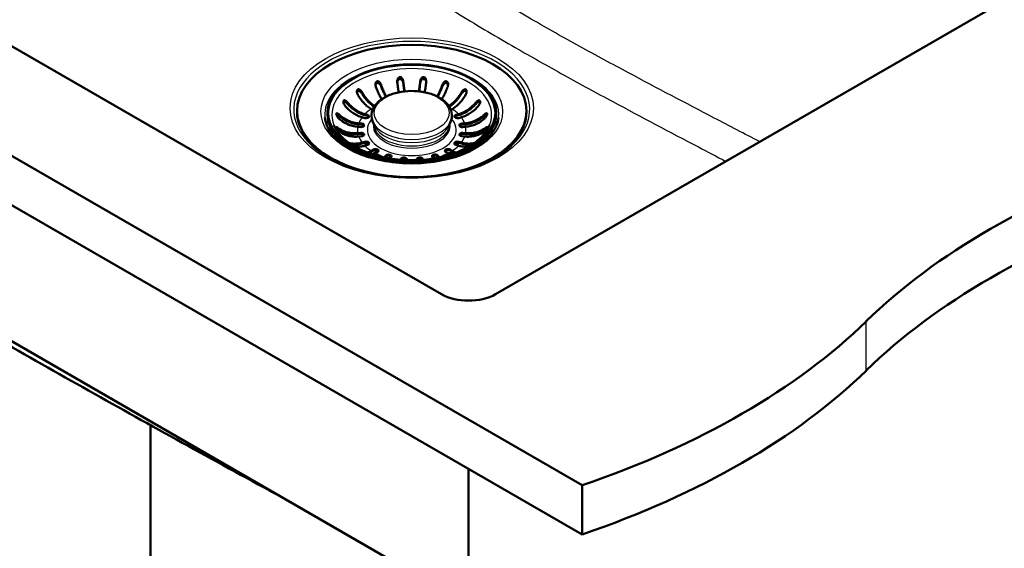
# Model space of a CAD drawing. Units: millimetres. Extents: x 0 to 2100, y 0 to 2970.
# Drawn here: x 1143 to 1633, y 1322 to 1585 of the extents above; entities that cross this region are included whole.
import ezdxf

# ---------------------------------------------------------------- set-up
doc = ezdxf.new("R2010")
doc.units = ezdxf.units.MM
doc.header["$LTSCALE"] = 10
doc.layers.add('Visible Edges(ISO)', color=7, linetype='Continuous', lineweight=50)
doc.layers.add('Visible Tangent Edges(ISO)', color=7, linetype='Continuous', lineweight=25)

msp = doc.modelspace()

# ---------------------------------------------------------------- linework, layer by layer
at = {"layer": 'Visible Edges(ISO)'}
for p, q in [((1422.95, 1353.2), (715.84, 1761.45)), ((715.84, 1736.95), (1422.95, 1328.7)), ((880.6, 1721.03), (1352.94, 1448.32)), ((814.13, 1612.44), (1352.94, 1301.35)), ((1379.81, 1448.32), (1640.03, 1598.56)), ((1280.99, 1539.61), (1280.99, 1539.29)), ((1318.62, 1540.13), (1317.97, 1540.51)), ((1358.22, 1540.51), (1357.57, 1540.13)), ((1395.19, 1539.61), (1395.19, 1539.29)), ((1296.09, 1538.61), (1296.09, 1538.12)), ((1314.69, 1536.03), (1313.39, 1536.41)), ((1314.75, 1537.95), (1316.05, 1537.57)), ((1316.05, 1537.08), (1314.75, 1537.46)), ((1319.56, 1532.23), (1318.75, 1534.15)), ((1356.63, 1532.23), (1357.44, 1534.15)), ((1360.13, 1537.57), (1361.43, 1537.95)), ((1361.43, 1537.46), (1360.13, 1537.08)), ((1362.79, 1536.41), (1361.49, 1536.03)), ((1380.09, 1538.61), (1380.09, 1538.12)), ((1312.67, 1531.56), (1311.23, 1531.69)), ((1311.7, 1533.4), (1313.14, 1533.27)), ((1313.14, 1532.78), (1311.7, 1532.91)), ((1363.04, 1533.27), (1364.49, 1533.4)), ((1364.49, 1532.91), (1363.04, 1532.78)), ((1364.95, 1531.69), (1363.51, 1531.56)), ((1311.23, 1528.54), (1312.67, 1528.67)), ((1312.67, 1528.18), (1311.23, 1528.05)), ((1313.14, 1526.96), (1311.7, 1526.82)), ((1364.49, 1526.82), (1363.04, 1526.96)), ((1363.51, 1528.67), (1364.95, 1528.54)), ((1364.95, 1528.05), (1363.51, 1528.18)), ((1313.39, 1523.82), (1314.69, 1524.2)), ((1314.69, 1523.71), (1313.39, 1523.33)), ((1316.05, 1522.66), (1314.75, 1522.28)), ((1317.97, 1519.72), (1319, 1520.32)), ((1319, 1519.83), (1317.97, 1519.23)), ((1357.19, 1520.32), (1358.22, 1519.72)), ((1358.22, 1519.23), (1357.19, 1519.83)), ((1361.43, 1522.28), (1360.13, 1522.66)), ((1361.49, 1524.2), (1362.79, 1523.82)), ((1362.79, 1523.33), (1361.49, 1523.71)), ((1321.12, 1519.09), (1320.09, 1518.5)), ((1324.52, 1516.64), (1325.18, 1517.39)), ((1325.18, 1516.9), (1324.73, 1516.38)), ((1326.11, 1516.12), (1327.63, 1516.35)), ((1327.85, 1516.6), (1327.25, 1515.92)), ((1332.51, 1515.29), (1332.62, 1515.71)), ((1335.59, 1515.44), (1335.5, 1515.12)), ((1340.69, 1515.12), (1340.6, 1515.44)), ((1343.56, 1515.71), (1343.68, 1515.29)), ((1348.93, 1515.92), (1348.33, 1516.6)), ((1351.01, 1517.39), (1351.67, 1516.64)), ((1351.46, 1516.38), (1351.01, 1516.9)), ((1356.1, 1518.5), (1355.06, 1519.09)), ((1207.99, 1383.14), (1207.99, 1314.82)), ((1366.38, 1361.36), (1366.38, 753.07)), ((1422.95, 1328.7), (1422.95, 1353.2))]:
    msp.add_line(p, q, dxfattribs=at)
for centre, major_axis in [((1338.09, 1539.61), (57.1, 0)), ((1338.09, 1538.61), (42, 0))]:
    msp.add_ellipse(centre, major_axis=major_axis, ratio=0.57735, dxfattribs=at)
for centre, major_axis, start_param, end_param in [((1338.09, 1539.29), (-57.1, 0), 0, 1.097873), ((1338.09, 1539.29), (57.1, 0), 5.185312, 6.283185), ((1338.09, 1538.12), (42, 0), 3.141593, 6.283185), ((1315.37, 1536.8), (1.5, 0), 4.24115, 7.382743), ((1315.37, 1536.31), (1.5, 0), 0.286757, 1.099557), ((1360.81, 1536.8), (-1.5, 0), 5.183628, 8.325221), ((1360.81, 1536.31), (-1.5, 0), 5.183628, 5.996429), ((1312.91, 1532.42), (1.5, 0), 4.555309, 7.696902), ((1312.91, 1531.93), (1.5, 0), 0.286757, 1.413717), ((1363.28, 1532.42), (-1.5, 0), 4.869469, 8.011061), ((1363.28, 1531.93), (-1.5, 0), 4.869469, 5.996429), ((1312.91, 1527.81), (1.5, 0), 4.869469, 8.011061), ((1312.91, 1527.32), (1.5, 0), 0.286757, 1.727876), ((1315.37, 1523.43), (1.5, 0), 5.183628, 8.325221), ((1360.81, 1523.43), (-1.5, 0), 4.24115, 7.382743), ((1363.28, 1527.81), (-1.5, 0), 4.555309, 7.696902), ((1363.28, 1527.32), (-1.5, 0), 4.555309, 5.996429), ((1315.37, 1522.94), (1.5, 0), 0.286757, 2.042035), ((1338.09, 1521.79), (-23.1, 0), 6.131275, 6.240632), ((1320.06, 1519.7), (1.5, 0), 5.497787, 8.63938), ((1320.06, 1519.21), (1.5, 0), 0.286757, 2.356194), ((1356.12, 1519.7), (-1.5, 0), 3.926991, 7.068583), ((1356.12, 1519.21), (-1.5, 0), 3.926991, 5.996429), ((1360.81, 1522.94), (-1.5, 0), 4.24115, 5.996429), ((1338.09, 1521.79), (23.1, 0), 0.042553, 0.15191), ((1326.52, 1517), (1.5, 0), 5.811946, 8.953539), ((1326.52, 1516.51), (1.5, 0), 0.286757, 2.670354), ((1338.09, 1518.85), (-11, 0), 0.267456, 0.366555), ((1334.1, 1515.57), (-1.5, 0), 2.984513, 6.126106), ((1334.1, 1515.08), (1.5, 0), 0.266783, 2.910656), ((1342.08, 1515.57), (-1.5, 0), 3.298672, 6.440265), ((1342.08, 1515.08), (1.5, 0), 0.230937, 2.87481), ((1349.67, 1517), (-1.5, 0), 3.612832, 6.754424), ((1349.67, 1516.51), (-1.5, 0), 3.612832, 5.996429), ((1338.09, 1520.15), (20.57, 0), 6.121065, 6.163086), ((1908.94, 1317.56), (-400, 0), 5.245107, 5.750467), ((1908.94, 1293.06), (400, 0), 2.103514, 2.608875), ((1366.38, 1456.08), (19, 0), 3.926991, 5.497787), ((1219.8, 1552.14), (-400, 0), 2.103514, 2.608875), ((1219.8, 1527.64), (400, 0), 5.245107, 5.750467)]:
    msp.add_ellipse(centre, major_axis=major_axis, ratio=0.57735, start_param=start_param, end_param=end_param, dxfattribs=at)
for points, knots in [([(1320.19, 1551.75), (1320.07, 1552.1), (1320.01, 1552.47), (1320.03, 1553.11), (1320.08, 1553.38), (1320.22, 1553.76), (1320.29, 1553.91), (1320.47, 1554.13), (1320.55, 1554.21), (1320.74, 1554.33), (1320.85, 1554.36), (1321.08, 1554.4), (1321.2, 1554.38), (1321.51, 1554.29), (1321.69, 1554.19), (1322.11, 1553.84), (1322.35, 1553.56), (1322.67, 1553.01), (1322.78, 1552.77), (1322.86, 1552.53)], [-0.7567842, -0.7567842, -0.7567842, -0.7567842, -0.6418499, -0.6418499, -0.5536274, -0.5536274, -0.4936278, -0.4936278, -0.4493618, -0.4493618, -0.4069555, -0.4069555, -0.3587108, -0.3587108, -0.2876079, -0.2876079, -0.1847733, -0.1847733, -0.1177627, -0.1177627, -0.1177627, -0.1177627]), ([(1330.9, 1554.04), (1330.86, 1554.39), (1330.89, 1554.75), (1331.03, 1555.37), (1331.14, 1555.62), (1331.36, 1555.98), (1331.47, 1556.12), (1331.7, 1556.32), (1331.82, 1556.39), (1332.07, 1556.47), (1332.18, 1556.49), (1332.43, 1556.47), (1332.56, 1556.43), (1332.86, 1556.27), (1333.03, 1556.13), (1333.4, 1555.7), (1333.58, 1555.37), (1333.78, 1554.78), (1333.84, 1554.55), (1333.86, 1554.31)], [-0.7543058, -0.7543058, -0.7543058, -0.7543058, -0.6445362, -0.6445362, -0.5556314, -0.5556314, -0.4952491, -0.4952491, -0.4445258, -0.4445258, -0.4034435, -0.4034435, -0.3551738, -0.3551738, -0.2830864, -0.2830864, -0.1809472, -0.1809472, -0.117785, -0.117785, -0.117785, -0.117785]), ([(1333.86, 1553.63), (1333.84, 1553.87), (1333.78, 1554.11), (1333.6, 1554.56), (1333.49, 1554.78), (1333.22, 1555.14), (1333.08, 1555.29), (1332.78, 1555.51), (1332.63, 1555.59), (1332.35, 1555.66), (1332.23, 1555.67), (1331.98, 1555.63), (1331.87, 1555.59), (1331.6, 1555.44), (1331.47, 1555.32), (1331.19, 1554.97), (1331.06, 1554.71), (1330.95, 1554.29), (1330.92, 1554.15), (1330.9, 1554.02)], [-0.6457452, -0.6457452, -0.6457452, -0.6457452, -0.5617926, -0.5617926, -0.4774078, -0.4774078, -0.4079359, -0.4079359, -0.3499555, -0.3499555, -0.3070395, -0.3070395, -0.2629379, -0.2629379, -0.2007651, -0.2007651, -0.1077866, -0.1077866, -0.0669388, -0.0669388, -0.0669388, -0.0669388]), ([(1331.63, 1548.88), (1331.62, 1548.96), (1331.6, 1549.04), (1331.47, 1549.81), (1331.35, 1550.61), (1331.11, 1552.29), (1331, 1553.16), (1330.91, 1553.99), (1330.9, 1554.02), (1330.9, 1554.04)], [6.4292176, 6.4292176, 6.4292176, 6.4292176, 6.4569495, 6.4569495, 6.7051813, 6.7051813, 6.9534132, 6.9534132, 6.9610067, 6.9610067, 6.9610067, 6.9610067]), ([(1333.86, 1554.31), (1333.87, 1554.29), (1333.87, 1554.26), (1333.96, 1553.43), (1334.07, 1552.56), (1334.31, 1550.88), (1334.43, 1550.08), (1334.56, 1549.37), (1334.56, 1549.35), (1334.56, 1549.34)], [0.9845387, 0.9845387, 0.9845387, 0.9845387, 0.9921322, 0.9921322, 1.2403641, 1.2403641, 1.488596, 1.488596, 1.4946143, 1.4946143, 1.4946143, 1.4946143]), ([(1341.62, 1549.34), (1341.63, 1549.35), (1341.63, 1549.37), (1341.75, 1550.08), (1341.88, 1550.88), (1342.11, 1552.56), (1342.22, 1553.43), (1342.32, 1554.26), (1342.32, 1554.29), (1342.32, 1554.31)], [6.4509311, 6.4509311, 6.4509311, 6.4509311, 6.4569495, 6.4569495, 6.7051813, 6.7051813, 6.9534132, 6.9534132, 6.9610067, 6.9610067, 6.9610067, 6.9610067]), ([(1342.32, 1554.31), (1342.36, 1554.67), (1342.47, 1555.03), (1342.75, 1555.61), (1342.9, 1555.84), (1343.18, 1556.14), (1343.31, 1556.26), (1343.58, 1556.41), (1343.71, 1556.46), (1343.97, 1556.49), (1344.08, 1556.48), (1344.32, 1556.41), (1344.43, 1556.35), (1344.7, 1556.15), (1344.84, 1555.98), (1345.12, 1555.48), (1345.23, 1555.13), (1345.31, 1554.52), (1345.31, 1554.28), (1345.28, 1554.04)], [-0.7539225, -0.7539225, -0.7539225, -0.7539225, -0.6414311, -0.6414311, -0.5536443, -0.5536443, -0.4939103, -0.4939103, -0.4435808, -0.4435808, -0.4024597, -0.4024597, -0.3551581, -0.3551581, -0.283018, -0.283018, -0.1808136, -0.1808136, -0.1177845, -0.1177845, -0.1177845, -0.1177845]), ([(1345.28, 1554.02), (1345.28, 1554.04), (1345.28, 1554.06), (1345.24, 1554.32), (1345.17, 1554.56), (1344.99, 1554.96), (1344.88, 1555.13), (1344.63, 1555.4), (1344.5, 1555.5), (1344.24, 1555.62), (1344.12, 1555.65), (1343.87, 1555.66), (1343.75, 1555.64), (1343.46, 1555.55), (1343.3, 1555.45), (1342.96, 1555.16), (1342.78, 1554.92), (1342.47, 1554.33), (1342.36, 1553.98), (1342.32, 1553.63)], [-0.5690073, -0.5690073, -0.5690073, -0.5690073, -0.5620248, -0.5620248, -0.4778119, -0.4778119, -0.4082011, -0.4082011, -0.350098, -0.350098, -0.3071117, -0.3071117, -0.262965, -0.262965, -0.2007742, -0.2007742, -0.1077811, -0.1077811, -0.0000116, -0.0000116, -0.0000116, -0.0000116]), ([(1345.28, 1554.04), (1345.28, 1554.02), (1345.28, 1553.99), (1345.18, 1553.16), (1345.08, 1552.29), (1344.84, 1550.61), (1344.72, 1549.81), (1344.58, 1549.04), (1344.57, 1548.96), (1344.55, 1548.88)], [0.9845387, 0.9845387, 0.9845387, 0.9845387, 0.9921322, 0.9921322, 1.2403641, 1.2403641, 1.488596, 1.488596, 1.5163279, 1.5163279, 1.5163279, 1.5163279]), ([(1353.33, 1552.53), (1353.45, 1552.88), (1353.62, 1553.22), (1354, 1553.75), (1354.18, 1553.94), (1354.51, 1554.19), (1354.65, 1554.27), (1354.91, 1554.37), (1355.02, 1554.39), (1355.25, 1554.38), (1355.35, 1554.36), (1355.57, 1554.26), (1355.67, 1554.18), (1355.88, 1553.94), (1355.97, 1553.76), (1356.14, 1553.24), (1356.18, 1552.87), (1356.13, 1552.24), (1356.08, 1551.99), (1356, 1551.75)], [-0.7567752, -0.7567752, -0.7567752, -0.7567752, -0.6420761, -0.6420761, -0.5537607, -0.5537607, -0.4937063, -0.4937063, -0.4494205, -0.4494205, -0.4070289, -0.4070289, -0.3588203, -0.3588203, -0.2878434, -0.2878434, -0.1850305, -0.1850305, -0.1177619, -0.1177619, -0.1177619, -0.1177619]), ([(1311.22, 1547.65), (1311.08, 1547.9), (1310.98, 1548.16), (1310.82, 1548.72), (1310.78, 1549.01), (1310.79, 1549.47), (1310.81, 1549.66), (1310.9, 1549.94), (1310.96, 1550.05), (1311.09, 1550.22), (1311.16, 1550.29), (1311.33, 1550.38), (1311.43, 1550.4), (1311.68, 1550.4), (1311.83, 1550.36), (1312.2, 1550.18), (1312.44, 1550), (1312.93, 1549.51), (1313.16, 1549.2), (1313.34, 1548.88)], [-0.6658084, -0.6658084, -0.6658084, -0.6658084, -0.5780609, -0.5780609, -0.4806471, -0.4806471, -0.4124295, -0.4124295, -0.3649902, -0.3649902, -0.3235405, -0.3235405, -0.2788179, -0.2788179, -0.2155972, -0.2155972, -0.1127232, -0.1127232, -0.0002888, -0.0002888, -0.0002888, -0.0002888]), ([(1313.34, 1548.2), (1313.22, 1548.41), (1313.07, 1548.61), (1312.73, 1548.98), (1312.54, 1549.16), (1312.18, 1549.4), (1312.02, 1549.49), (1311.73, 1549.58), (1311.61, 1549.59), (1311.39, 1549.57), (1311.3, 1549.54), (1311.12, 1549.43), (1311.04, 1549.35), (1310.9, 1549.13), (1310.84, 1548.98), (1310.82, 1548.82)], [-0.646186, -0.646186, -0.646186, -0.646186, -0.560803, -0.560803, -0.4715216, -0.4715216, -0.4027091, -0.4027091, -0.3532665, -0.3532665, -0.3097306, -0.3097306, -0.263152, -0.263152, -0.2041761, -0.2041761, -0.2041761, -0.2041761]), ([(1313.34, 1548.88), (1313.36, 1548.86), (1313.37, 1548.83), (1313.8, 1548.1), (1314.29, 1547.34), (1315.35, 1545.91), (1315.92, 1545.23), (1317, 1544.09), (1317.61, 1543.52), (1318.7, 1542.64), (1319.16, 1542.31), (1319.61, 1542.03)], [0.9845387, 0.9845387, 0.9845387, 0.9845387, 0.9921322, 0.9921322, 1.2403641, 1.2403641, 1.488596, 1.488596, 1.7370846, 1.7370846, 1.9184107, 1.9184107, 1.9184107, 1.9184107]), ([(1318.75, 1534.15), (1318.22, 1535.38), (1318, 1536.71), (1318.24, 1539.27), (1318.66, 1540.48), (1320.06, 1542.82), (1321.09, 1543.92), (1323.69, 1545.95), (1325.3, 1546.84), (1328.9, 1548.26), (1330.89, 1548.79), (1335.03, 1549.45), (1337.18, 1549.58), (1341.43, 1549.42), (1343.54, 1549.14), (1347.51, 1548.19), (1349.38, 1547.52), (1352.69, 1545.82), (1354.13, 1544.8), (1356.4, 1542.47), (1357.23, 1541.18), (1358.1, 1538.54), (1358.2, 1537.23), (1357.87, 1535.34), (1357.69, 1534.73), (1357.44, 1534.15)], [2.115952, 2.115952, 2.115952, 2.115952, 2.410435, 2.410435, 2.689048, 2.689048, 2.994879, 2.994879, 3.325464, 3.325464, 3.658788, 3.658788, 3.989935, 3.989935, 4.320419, 4.320419, 4.652319, 4.652319, 4.985997, 4.985997, 5.309829, 5.309829, 5.598393, 5.598393, 5.73803, 5.73803, 5.73803, 5.73803]), ([(1322.86, 1551.85), (1322.78, 1552.08), (1322.67, 1552.3), (1322.41, 1552.72), (1322.25, 1552.92), (1321.92, 1553.23), (1321.76, 1553.35), (1321.46, 1553.5), (1321.33, 1553.54), (1321.07, 1553.57), (1320.95, 1553.57), (1320.71, 1553.49), (1320.61, 1553.43), (1320.38, 1553.24), (1320.28, 1553.09), (1320.13, 1552.76), (1320.08, 1552.57), (1320.05, 1552.36)], [-0.646373, -0.646373, -0.646373, -0.646373, -0.5622203, -0.5622203, -0.4764462, -0.4764462, -0.4068118, -0.4068118, -0.3569674, -0.3569674, -0.3103818, -0.3103818, -0.2643974, -0.2643974, -0.2011529, -0.2011529, -0.1337127, -0.1337127, -0.1337127, -0.1337127]), ([(1323.12, 1545.47), (1322.79, 1545.98), (1322.47, 1546.53), (1321.84, 1547.72), (1321.47, 1548.47), (1320.79, 1550.06), (1320.48, 1550.9), (1320.2, 1551.7), (1320.19, 1551.72), (1320.19, 1551.75)], [6.2517855, 6.2517855, 6.2517855, 6.2517855, 6.4569495, 6.4569495, 6.7051813, 6.7051813, 6.9534132, 6.9534132, 6.9610067, 6.9610067, 6.9610067, 6.9610067]), ([(1322.86, 1552.53), (1322.87, 1552.51), (1322.88, 1552.49), (1323.15, 1551.68), (1323.47, 1550.85), (1324.15, 1549.26), (1324.51, 1548.5), (1325.04, 1547.51), (1325.24, 1547.16), (1325.44, 1546.82)], [0.9845387, 0.9845387, 0.9845387, 0.9845387, 0.9921322, 0.9921322, 1.2403641, 1.2403641, 1.488596, 1.488596, 1.6200004, 1.6200004, 1.6200004, 1.6200004]), ([(1325.21, 1546.7), (1325.05, 1546.97), (1324.9, 1547.25), (1324.39, 1548.2), (1324.01, 1548.99), (1323.37, 1550.49), (1323.1, 1551.18), (1322.86, 1551.85)], [6.6426627, 6.6426627, 6.6426627, 6.6426627, 6.7462551, 6.7462551, 7.0055976, 7.0055976, 7.2142743, 7.2142743, 7.2142743, 7.2142743]), ([(1334.47, 1549.33), (1334.36, 1549.99), (1334.25, 1550.73), (1334.04, 1552.21), (1333.95, 1552.93), (1333.86, 1553.63)], [6.7768481, 6.7768481, 6.7768481, 6.7768481, 7.0055976, 7.0055976, 7.2142743, 7.2142743, 7.2142743, 7.2142743]), ([(1342.32, 1553.63), (1342.24, 1552.93), (1342.15, 1552.21), (1341.94, 1550.73), (1341.82, 1549.99), (1341.71, 1549.33)], [1.087222, 1.087222, 1.087222, 1.087222, 1.2958987, 1.2958987, 1.5246482, 1.5246482, 1.5246482, 1.5246482]), ([(1350.74, 1546.82), (1350.95, 1547.16), (1351.14, 1547.51), (1351.67, 1548.5), (1352.04, 1549.26), (1352.72, 1550.85), (1353.04, 1551.68), (1353.31, 1552.49), (1353.32, 1552.51), (1353.33, 1552.53)], [6.3255451, 6.3255451, 6.3255451, 6.3255451, 6.4569495, 6.4569495, 6.7051813, 6.7051813, 6.9534132, 6.9534132, 6.9610067, 6.9610067, 6.9610067, 6.9610067]), ([(1353.33, 1551.85), (1353.09, 1551.18), (1352.82, 1550.49), (1352.18, 1548.99), (1351.79, 1548.2), (1351.29, 1547.25), (1351.13, 1546.97), (1350.98, 1546.7)], [1.087222, 1.087222, 1.087222, 1.087222, 1.2958987, 1.2958987, 1.5552413, 1.5552413, 1.6588337, 1.6588337, 1.6588337, 1.6588337]), ([(1356, 1551.75), (1355.99, 1551.72), (1355.98, 1551.7), (1355.71, 1550.9), (1355.39, 1550.06), (1354.71, 1548.47), (1354.35, 1547.72), (1353.71, 1546.53), (1353.4, 1545.98), (1353.07, 1545.47)], [0.9845387, 0.9845387, 0.9845387, 0.9845387, 0.9921322, 0.9921322, 1.2403641, 1.2403641, 1.488596, 1.488596, 1.6937599, 1.6937599, 1.6937599, 1.6937599]), ([(1356.14, 1552.36), (1356.13, 1552.41), (1356.12, 1552.46), (1356.08, 1552.7), (1356.01, 1552.88), (1355.85, 1553.17), (1355.76, 1553.28), (1355.56, 1553.44), (1355.45, 1553.5), (1355.21, 1553.57), (1355.09, 1553.57), (1354.8, 1553.53), (1354.63, 1553.46), (1354.26, 1553.23), (1354.04, 1553.03), (1353.63, 1552.51), (1353.45, 1552.19), (1353.33, 1551.85)], [-0.4937364, -0.4937364, -0.4937364, -0.4937364, -0.4761183, -0.4761183, -0.4065987, -0.4065987, -0.3568079, -0.3568079, -0.3103006, -0.3103006, -0.2643666, -0.2643666, -0.2011466, -0.2011466, -0.1075012, -0.1075012, -0.0000116, -0.0000116, -0.0000116, -0.0000116]), ([(1356.58, 1542.03), (1357.03, 1542.31), (1357.49, 1542.64), (1358.57, 1543.52), (1359.19, 1544.09), (1360.27, 1545.23), (1360.84, 1545.91), (1361.9, 1547.34), (1362.39, 1548.1), (1362.82, 1548.83), (1362.83, 1548.86), (1362.84, 1548.88)], [6.0271347, 6.0271347, 6.0271347, 6.0271347, 6.2084608, 6.2084608, 6.4569495, 6.4569495, 6.7051813, 6.7051813, 6.9534132, 6.9534132, 6.9610067, 6.9610067, 6.9610067, 6.9610067]), ([(1362.84, 1548.88), (1362.88, 1548.95), (1362.92, 1549.01), (1363.02, 1549.17), (1363.08, 1549.25), (1363.31, 1549.56), (1363.5, 1549.76), (1363.9, 1550.12), (1364.12, 1550.26), (1364.44, 1550.38), (1364.57, 1550.41), (1364.78, 1550.4), (1364.87, 1550.37), (1365.05, 1550.27), (1365.12, 1550.2), (1365.27, 1549.99), (1365.32, 1549.84), (1365.41, 1549.45), (1365.42, 1549.16), (1365.35, 1548.67), (1365.31, 1548.49), (1365.21, 1548.16), (1365.15, 1548.02), (1365.05, 1547.81), (1365.01, 1547.73), (1364.96, 1547.65)], [-0.6460598, -0.6460598, -0.6460598, -0.6460598, -0.6226459, -0.6226459, -0.5908057, -0.5908057, -0.5079827, -0.5079827, -0.418696, -0.418696, -0.3664972, -0.3664972, -0.324752, -0.324752, -0.2809966, -0.2809966, -0.2213182, -0.2213182, -0.1284099, -0.1284099, -0.0718052, -0.0718052, -0.0259933, -0.0259933, 0, 0, 0, 0]), ([(1365.37, 1548.82), (1365.35, 1548.94), (1365.31, 1549.06), (1365.21, 1549.27), (1365.14, 1549.36), (1364.98, 1549.5), (1364.88, 1549.55), (1364.65, 1549.6), (1364.52, 1549.59), (1364.2, 1549.51), (1364, 1549.4), (1363.59, 1549.11), (1363.39, 1548.92), (1363.13, 1548.61), (1363.04, 1548.5), (1362.92, 1548.33), (1362.88, 1548.26), (1362.84, 1548.2)], [-0.4155296, -0.4155296, -0.4155296, -0.4155296, -0.3704358, -0.3704358, -0.3242151, -0.3242151, -0.2791374, -0.2791374, -0.2252581, -0.2252581, -0.1456828, -0.1456828, -0.0639549, -0.0639549, -0.0230187, -0.0230187, 0, 0, 0, 0]), ([(1304.89, 1542.16), (1304.66, 1542.44), (1304.46, 1542.77), (1304.21, 1543.37), (1304.14, 1543.63), (1304.07, 1544.02), (1304.06, 1544.18), (1304.09, 1544.44), (1304.11, 1544.54), (1304.18, 1544.71), (1304.23, 1544.78), (1304.37, 1544.88), (1304.45, 1544.9), (1304.67, 1544.91), (1304.82, 1544.87), (1305.22, 1544.68), (1305.48, 1544.49), (1305.92, 1544.08), (1306.09, 1543.9), (1306.25, 1543.7)], [-0.7567752, -0.7567752, -0.7567752, -0.7567752, -0.6420761, -0.6420761, -0.5537607, -0.5537607, -0.4937063, -0.4937063, -0.4494205, -0.4494205, -0.4070289, -0.4070289, -0.3588203, -0.3588203, -0.2878434, -0.2878434, -0.1850305, -0.1850305, -0.1177619, -0.1177619, -0.1177619, -0.1177619]), ([(1306.25, 1543.02), (1306.09, 1543.2), (1305.92, 1543.38), (1305.56, 1543.68), (1305.38, 1543.81), (1305.04, 1544), (1304.89, 1544.06), (1304.64, 1544.1), (1304.54, 1544.1), (1304.36, 1544.05), (1304.29, 1544.01), (1304.18, 1543.88), (1304.15, 1543.82), (1304.12, 1543.74)], [-0.646359, -0.646359, -0.646359, -0.646359, -0.56203, -0.56203, -0.4761183, -0.4761183, -0.4065987, -0.4065987, -0.3568079, -0.3568079, -0.3103006, -0.3103006, -0.2743847, -0.2743847, -0.2743847, -0.2743847]), ([(1317.97, 1540.51), (1317.38, 1540.85), (1316.74, 1541.28), (1315.49, 1542.29), (1314.88, 1542.87), (1313.8, 1544.01), (1313.23, 1544.68), (1312.17, 1546.11), (1311.68, 1546.87), (1311.25, 1547.61), (1311.24, 1547.63), (1311.22, 1547.65)], [5.959972, 5.959972, 5.959972, 5.959972, 6.208461, 6.208461, 6.456949, 6.456949, 6.705181, 6.705181, 6.953413, 6.953413, 6.961007, 6.961007, 6.961007, 6.961007]), ([(1319.38, 1541.68), (1318.98, 1541.95), (1318.57, 1542.25), (1317.5, 1543.11), (1316.86, 1543.71), (1315.73, 1544.9), (1315.14, 1545.6), (1314.14, 1546.95), (1313.72, 1547.58), (1313.34, 1548.2)], [6.3242967, 6.3242967, 6.3242967, 6.3242967, 6.4866432, 6.4866432, 6.7462551, 6.7462551, 7.0055976, 7.0055976, 7.2142743, 7.2142743, 7.2142743, 7.2142743]), ([(1362.84, 1548.2), (1362.47, 1547.58), (1362.05, 1546.95), (1361.05, 1545.6), (1360.45, 1544.9), (1359.32, 1543.71), (1358.68, 1543.11), (1357.62, 1542.25), (1357.21, 1541.95), (1356.8, 1541.68)], [1.087222, 1.087222, 1.087222, 1.087222, 1.2958987, 1.2958987, 1.5552413, 1.5552413, 1.8148531, 1.8148531, 1.9771996, 1.9771996, 1.9771996, 1.9771996]), ([(1364.96, 1547.65), (1364.95, 1547.63), (1364.94, 1547.61), (1364.51, 1546.87), (1364.02, 1546.11), (1362.96, 1544.68), (1362.39, 1544.01), (1361.31, 1542.87), (1360.69, 1542.29), (1359.44, 1541.28), (1358.8, 1540.85), (1358.22, 1540.51)], [0.984539, 0.984539, 0.984539, 0.984539, 0.992132, 0.992132, 1.240364, 1.240364, 1.488596, 1.488596, 1.737085, 1.737085, 1.985573, 1.985573, 1.985573, 1.985573]), ([(1369.93, 1543.7), (1370.17, 1543.99), (1370.42, 1544.25), (1370.88, 1544.61), (1371.07, 1544.74), (1371.37, 1544.87), (1371.49, 1544.9), (1371.69, 1544.91), (1371.76, 1544.9), (1371.9, 1544.82), (1371.96, 1544.77), (1372.05, 1544.61), (1372.09, 1544.51), (1372.13, 1544.22), (1372.12, 1544.02), (1372.02, 1543.48), (1371.9, 1543.13), (1371.6, 1542.57), (1371.45, 1542.35), (1371.3, 1542.16)], [-0.7567842, -0.7567842, -0.7567842, -0.7567842, -0.6418499, -0.6418499, -0.5536274, -0.5536274, -0.4936278, -0.4936278, -0.4493618, -0.4493618, -0.4069555, -0.4069555, -0.3587108, -0.3587108, -0.2876079, -0.2876079, -0.1847733, -0.1847733, -0.1177627, -0.1177627, -0.1177627, -0.1177627]), ([(1372.06, 1543.74), (1372.04, 1543.82), (1372, 1543.89), (1371.88, 1544.02), (1371.81, 1544.06), (1371.61, 1544.11), (1371.48, 1544.1), (1371.14, 1544), (1370.92, 1543.88), (1370.43, 1543.53), (1370.17, 1543.29), (1369.93, 1543.02)], [-0.3495676, -0.3495676, -0.3495676, -0.3495676, -0.3103818, -0.3103818, -0.2643974, -0.2643974, -0.2011529, -0.2011529, -0.1074951, -0.1074951, -0.0000116, -0.0000116, -0.0000116, -0.0000116]), ([(1313.39, 1536.41), (1312.65, 1536.63), (1311.85, 1536.93), (1310.27, 1537.68), (1309.5, 1538.13), (1308.13, 1539.05), (1307.42, 1539.6), (1306.08, 1540.81), (1305.46, 1541.47), (1304.92, 1542.12), (1304.91, 1542.14), (1304.89, 1542.16)], [5.959972, 5.959972, 5.959972, 5.959972, 6.208461, 6.208461, 6.456949, 6.456949, 6.705181, 6.705181, 6.953413, 6.953413, 6.961007, 6.961007, 6.961007, 6.961007]), ([(1306.25, 1543.7), (1306.27, 1543.68), (1306.28, 1543.66), (1306.82, 1543.01), (1307.44, 1542.36), (1308.78, 1541.15), (1309.5, 1540.59), (1310.86, 1539.67), (1311.63, 1539.22), (1313.21, 1538.47), (1314.02, 1538.17), (1314.75, 1537.95)], [0.984539, 0.984539, 0.984539, 0.984539, 0.992132, 0.992132, 1.240364, 1.240364, 1.488596, 1.488596, 1.737085, 1.737085, 1.985573, 1.985573, 1.985573, 1.985573]), ([(1314.75, 1537.46), (1313.98, 1537.69), (1313.14, 1538.01), (1311.49, 1538.79), (1310.68, 1539.26), (1309.26, 1540.22), (1308.51, 1540.8), (1307.25, 1541.94), (1306.72, 1542.48), (1306.25, 1543.02)], [6.2270313, 6.2270313, 6.2270313, 6.2270313, 6.4866432, 6.4866432, 6.7462551, 6.7462551, 7.0055976, 7.0055976, 7.2142743, 7.2142743, 7.2142743, 7.2142743]), ([(1361.43, 1537.95), (1362.17, 1538.17), (1362.98, 1538.47), (1364.55, 1539.22), (1365.33, 1539.67), (1366.69, 1540.59), (1367.41, 1541.15), (1368.74, 1542.36), (1369.36, 1543.01), (1369.9, 1543.66), (1369.92, 1543.68), (1369.93, 1543.7)], [5.959972, 5.959972, 5.959972, 5.959972, 6.208461, 6.208461, 6.456949, 6.456949, 6.705181, 6.705181, 6.953413, 6.953413, 6.961007, 6.961007, 6.961007, 6.961007]), ([(1369.93, 1543.02), (1369.47, 1542.48), (1368.93, 1541.94), (1367.67, 1540.8), (1366.93, 1540.22), (1365.5, 1539.26), (1364.69, 1538.79), (1363.05, 1538.01), (1362.2, 1537.69), (1361.43, 1537.46)], [1.087222, 1.087222, 1.087222, 1.087222, 1.2958987, 1.2958987, 1.5552413, 1.5552413, 1.8148531, 1.8148531, 2.074465, 2.074465, 2.074465, 2.074465]), ([(1371.3, 1542.16), (1371.28, 1542.14), (1371.26, 1542.12), (1370.73, 1541.47), (1370.11, 1540.81), (1368.77, 1539.6), (1368.05, 1539.05), (1366.69, 1538.13), (1365.92, 1537.68), (1364.34, 1536.93), (1363.53, 1536.63), (1362.79, 1536.41)], [0.984539, 0.984539, 0.984539, 0.984539, 0.992132, 0.992132, 1.240364, 1.240364, 1.488596, 1.488596, 1.737085, 1.737085, 1.985573, 1.985573, 1.985573, 1.985573]), ([(1381.31, 1536.24), (1381.02, 1533.58), (1379.92, 1530.91), (1376.2, 1526.01), (1373.72, 1523.78), (1367.65, 1519.9), (1364.09, 1518.23), (1356.2, 1515.59), (1351.86, 1514.62), (1342.85, 1513.5), (1338.18, 1513.36), (1328.98, 1513.9), (1324.46, 1514.6), (1316.05, 1516.75), (1312.17, 1518.2), (1305.44, 1521.68), (1302.59, 1523.71), (1298.16, 1528.09), (1296.59, 1530.45), (1295.28, 1533.95), (1295, 1535.1), (1294.88, 1536.24)], [0.847302, 0.847302, 0.847302, 0.847302, 1.198945, 1.198945, 1.519137, 1.519137, 1.831374, 1.831374, 2.144433, 2.144433, 2.458674, 2.458674, 2.773106, 2.773106, 3.086656, 3.086656, 3.398889, 3.398889, 3.714037, 3.714037, 3.865087, 3.865087, 3.865087, 3.865087]), ([(1301.81, 1535.81), (1301.55, 1536.04), (1301.32, 1536.32), (1300.96, 1536.86), (1300.83, 1537.1), (1300.67, 1537.48), (1300.62, 1537.63), (1300.55, 1537.9), (1300.54, 1538.02), (1300.55, 1538.2), (1300.56, 1538.27), (1300.63, 1538.38), (1300.68, 1538.41), (1300.83, 1538.45), (1300.94, 1538.42), (1301.28, 1538.29), (1301.52, 1538.14), (1301.94, 1537.81), (1302.11, 1537.67), (1302.28, 1537.52)], [-0.7539225, -0.7539225, -0.7539225, -0.7539225, -0.6414311, -0.6414311, -0.5536443, -0.5536443, -0.4939103, -0.4939103, -0.4435808, -0.4435808, -0.4024597, -0.4024597, -0.3551581, -0.3551581, -0.283018, -0.283018, -0.1808136, -0.1808136, -0.1177845, -0.1177845, -0.1177845, -0.1177845]), ([(1302.28, 1536.83), (1302.1, 1536.99), (1301.92, 1537.12), (1301.57, 1537.36), (1301.4, 1537.46), (1301.11, 1537.59), (1300.99, 1537.62), (1300.79, 1537.63), (1300.71, 1537.62), (1300.65, 1537.56), (1300.65, 1537.56), (1300.65, 1537.56)], [-0.6457592, -0.6457592, -0.6457592, -0.6457592, -0.5620248, -0.5620248, -0.4778119, -0.4778119, -0.4082011, -0.4082011, -0.350098, -0.350098, -0.3499489, -0.3499489, -0.3499489, -0.3499489]), ([(1311.23, 1531.69), (1310.41, 1531.77), (1309.52, 1531.92), (1307.77, 1532.36), (1306.91, 1532.66), (1305.4, 1533.32), (1304.61, 1533.74), (1303.13, 1534.69), (1302.44, 1535.23), (1301.84, 1535.77), (1301.83, 1535.79), (1301.81, 1535.81)], [5.959972, 5.959972, 5.959972, 5.959972, 6.208461, 6.208461, 6.456949, 6.456949, 6.705181, 6.705181, 6.953413, 6.953413, 6.961007, 6.961007, 6.961007, 6.961007]), ([(1302.28, 1537.52), (1302.3, 1537.5), (1302.31, 1537.48), (1302.91, 1536.94), (1303.6, 1536.4), (1305.08, 1535.45), (1305.87, 1535.03), (1307.38, 1534.37), (1308.24, 1534.08), (1309.99, 1533.63), (1310.88, 1533.48), (1311.7, 1533.4)], [0.984539, 0.984539, 0.984539, 0.984539, 0.992132, 0.992132, 1.240364, 1.240364, 1.488596, 1.488596, 1.737085, 1.737085, 1.985573, 1.985573, 1.985573, 1.985573]), ([(1311.7, 1532.91), (1310.85, 1532.99), (1309.91, 1533.15), (1308.09, 1533.62), (1307.19, 1533.93), (1305.61, 1534.61), (1304.78, 1535.05), (1303.39, 1535.95), (1302.8, 1536.39), (1302.28, 1536.83)], [6.2270313, 6.2270313, 6.2270313, 6.2270313, 6.4866432, 6.4866432, 6.7462551, 6.7462551, 7.0055976, 7.0055976, 7.2142743, 7.2142743, 7.2142743, 7.2142743]), ([(1364.49, 1533.4), (1365.3, 1533.48), (1366.2, 1533.63), (1367.95, 1534.08), (1368.8, 1534.37), (1370.31, 1535.03), (1371.11, 1535.45), (1372.59, 1536.4), (1373.28, 1536.94), (1373.87, 1537.48), (1373.89, 1537.5), (1373.91, 1537.52)], [5.959972, 5.959972, 5.959972, 5.959972, 6.208461, 6.208461, 6.456949, 6.456949, 6.705181, 6.705181, 6.953413, 6.953413, 6.961007, 6.961007, 6.961007, 6.961007]), ([(1373.91, 1536.83), (1373.39, 1536.39), (1372.8, 1535.95), (1371.4, 1535.05), (1370.57, 1534.61), (1369, 1533.93), (1368.1, 1533.62), (1366.27, 1533.15), (1365.34, 1532.99), (1364.49, 1532.91)], [1.087222, 1.087222, 1.087222, 1.087222, 1.2958987, 1.2958987, 1.5552413, 1.5552413, 1.8148531, 1.8148531, 2.074465, 2.074465, 2.074465, 2.074465]), ([(1374.38, 1535.81), (1374.36, 1535.79), (1374.34, 1535.77), (1373.75, 1535.23), (1373.06, 1534.69), (1371.58, 1533.74), (1370.78, 1533.32), (1369.27, 1532.66), (1368.42, 1532.36), (1366.67, 1531.92), (1365.77, 1531.77), (1364.95, 1531.69)], [0.984539, 0.984539, 0.984539, 0.984539, 0.992132, 0.992132, 1.240364, 1.240364, 1.488596, 1.488596, 1.737085, 1.737085, 1.985573, 1.985573, 1.985573, 1.985573]), ([(1373.91, 1537.52), (1374.16, 1537.75), (1374.41, 1537.95), (1374.83, 1538.24), (1375, 1538.33), (1375.25, 1538.42), (1375.34, 1538.44), (1375.49, 1538.42), (1375.54, 1538.39), (1375.61, 1538.29), (1375.63, 1538.23), (1375.65, 1538.05), (1375.64, 1537.94), (1375.58, 1537.65), (1375.51, 1537.45), (1375.28, 1536.94), (1375.08, 1536.62), (1374.7, 1536.13), (1374.55, 1535.96), (1374.38, 1535.81)], [-0.7543058, -0.7543058, -0.7543058, -0.7543058, -0.6445362, -0.6445362, -0.5556314, -0.5556314, -0.4952491, -0.4952491, -0.4445258, -0.4445258, -0.4034435, -0.4034435, -0.3551738, -0.3551738, -0.2830864, -0.2830864, -0.1809472, -0.1809472, -0.117785, -0.117785, -0.117785, -0.117785]), ([(1375.54, 1537.56), (1375.53, 1537.57), (1375.52, 1537.58), (1375.43, 1537.63), (1375.34, 1537.64), (1375.08, 1537.6), (1374.89, 1537.52), (1374.44, 1537.25), (1374.17, 1537.06), (1373.91, 1536.83)], [-0.2736201, -0.2736201, -0.2736201, -0.2736201, -0.2629379, -0.2629379, -0.2007651, -0.2007651, -0.1077866, -0.1077866, -0.0000116, -0.0000116, -0.0000116, -0.0000116]), ([(1376.8, 1532.47), (1375.86, 1530.15), (1374.21, 1527.85), (1369.72, 1523.75), (1366.96, 1521.93), (1360.54, 1518.86), (1356.9, 1517.61), (1349.08, 1515.82), (1344.9, 1515.27), (1336.45, 1514.96), (1332.18, 1515.19), (1323.98, 1516.4), (1320.06, 1517.39), (1312.98, 1519.98), (1309.83, 1521.59), (1304.59, 1525.25), (1302.51, 1527.29), (1300.36, 1530.42), (1299.8, 1531.44), (1299.38, 1532.47)], [5.727629, 5.727629, 5.727629, 5.727629, 6.061645, 6.061645, 6.376636, 6.376636, 6.689938, 6.689938, 7.004426, 7.004426, 7.319578, 7.319578, 7.634444, 7.634444, 7.948199, 7.948199, 8.261609, 8.261609, 8.409538, 8.409538, 8.409538, 8.409538]), ([(1302.28, 1529.21), (1302.03, 1529.4), (1301.78, 1529.63), (1301.36, 1530.09), (1301.19, 1530.3), (1300.94, 1530.64), (1300.85, 1530.79), (1300.7, 1531.04), (1300.64, 1531.15), (1300.57, 1531.33), (1300.55, 1531.4), (1300.54, 1531.51), (1300.55, 1531.55), (1300.61, 1531.61), (1300.68, 1531.61), (1300.91, 1531.52), (1301.1, 1531.41), (1301.48, 1531.16), (1301.64, 1531.05), (1301.81, 1530.92)], [-0.7543058, -0.7543058, -0.7543058, -0.7543058, -0.6445362, -0.6445362, -0.5556314, -0.5556314, -0.4952491, -0.4952491, -0.4445258, -0.4445258, -0.4034435, -0.4034435, -0.3551738, -0.3551738, -0.2830864, -0.2830864, -0.1809472, -0.1809472, -0.117785, -0.117785, -0.117785, -0.117785]), ([(1301.81, 1530.24), (1301.63, 1530.36), (1301.46, 1530.47), (1301.15, 1530.64), (1301.01, 1530.71), (1300.88, 1530.76), (1300.87, 1530.76), (1300.86, 1530.77)], [-0.6457452, -0.6457452, -0.6457452, -0.6457452, -0.5617926, -0.5617926, -0.4774078, -0.4774078, -0.4713131, -0.4713131, -0.4713131, -0.4713131]), ([(1301.81, 1530.92), (1301.83, 1530.91), (1301.84, 1530.9), (1302.44, 1530.46), (1303.13, 1530.05), (1304.61, 1529.37), (1305.4, 1529.09), (1306.91, 1528.72), (1307.77, 1528.57), (1309.52, 1528.45), (1310.41, 1528.46), (1311.23, 1528.54)], [0.984539, 0.984539, 0.984539, 0.984539, 0.992132, 0.992132, 1.240364, 1.240364, 1.488596, 1.488596, 1.737085, 1.737085, 1.985573, 1.985573, 1.985573, 1.985573]), ([(1311.23, 1528.05), (1310.38, 1527.97), (1309.44, 1527.95), (1307.62, 1528.08), (1306.72, 1528.23), (1305.14, 1528.63), (1304.31, 1528.91), (1302.92, 1529.56), (1302.33, 1529.89), (1301.81, 1530.24)], [6.2270313, 6.2270313, 6.2270313, 6.2270313, 6.4866432, 6.4866432, 6.7462551, 6.7462551, 7.0055976, 7.0055976, 7.2142743, 7.2142743, 7.2142743, 7.2142743]), ([(1311.7, 1526.82), (1310.88, 1526.75), (1309.99, 1526.73), (1308.24, 1526.86), (1307.38, 1527), (1305.87, 1527.38), (1305.08, 1527.65), (1303.6, 1528.34), (1302.91, 1528.75), (1302.31, 1529.19), (1302.3, 1529.2), (1302.28, 1529.21)], [5.959972, 5.959972, 5.959972, 5.959972, 6.208461, 6.208461, 6.456949, 6.456949, 6.705181, 6.705181, 6.953413, 6.953413, 6.961007, 6.961007, 6.961007, 6.961007]), ([(1373.91, 1529.21), (1373.89, 1529.2), (1373.87, 1529.19), (1373.28, 1528.75), (1372.59, 1528.34), (1371.11, 1527.65), (1370.31, 1527.38), (1368.8, 1527), (1367.95, 1526.86), (1366.2, 1526.73), (1365.3, 1526.75), (1364.49, 1526.82)], [0.984539, 0.984539, 0.984539, 0.984539, 0.992132, 0.992132, 1.240364, 1.240364, 1.488596, 1.488596, 1.737085, 1.737085, 1.985573, 1.985573, 1.985573, 1.985573]), ([(1364.95, 1528.54), (1365.77, 1528.46), (1366.67, 1528.45), (1368.42, 1528.57), (1369.27, 1528.72), (1370.78, 1529.09), (1371.58, 1529.37), (1373.06, 1530.05), (1373.75, 1530.46), (1374.34, 1530.9), (1374.36, 1530.91), (1374.38, 1530.92)], [5.959972, 5.959972, 5.959972, 5.959972, 6.208461, 6.208461, 6.456949, 6.456949, 6.705181, 6.705181, 6.953413, 6.953413, 6.961007, 6.961007, 6.961007, 6.961007]), ([(1374.38, 1530.24), (1373.86, 1529.89), (1373.27, 1529.56), (1371.87, 1528.91), (1371.04, 1528.63), (1369.47, 1528.23), (1368.57, 1528.08), (1366.74, 1527.95), (1365.81, 1527.97), (1364.95, 1528.05)], [1.087222, 1.087222, 1.087222, 1.087222, 1.2958987, 1.2958987, 1.5552413, 1.5552413, 1.8148531, 1.8148531, 2.074465, 2.074465, 2.074465, 2.074465]), ([(1374.38, 1530.92), (1374.63, 1531.11), (1374.87, 1531.28), (1375.23, 1531.49), (1375.35, 1531.55), (1375.51, 1531.6), (1375.57, 1531.61), (1375.63, 1531.57), (1375.65, 1531.53), (1375.64, 1531.42), (1375.62, 1531.36), (1375.56, 1531.19), (1375.51, 1531.09), (1375.36, 1530.82), (1375.24, 1530.63), (1374.91, 1530.17), (1374.67, 1529.89), (1374.24, 1529.48), (1374.08, 1529.34), (1373.91, 1529.21)], [-0.7539225, -0.7539225, -0.7539225, -0.7539225, -0.6414311, -0.6414311, -0.5536443, -0.5536443, -0.4939103, -0.4939103, -0.4435808, -0.4435808, -0.4024597, -0.4024597, -0.3551581, -0.3551581, -0.283018, -0.283018, -0.1808136, -0.1808136, -0.1177845, -0.1177845, -0.1177845, -0.1177845]), ([(1375.32, 1530.77), (1375.25, 1530.74), (1375.18, 1530.71), (1374.88, 1530.56), (1374.64, 1530.42), (1374.38, 1530.24)], [-0.1538728, -0.1538728, -0.1538728, -0.1538728, -0.1077811, -0.1077811, -0.0000116, -0.0000116, -0.0000116, -0.0000116]), ([(1274.73, 1346.51), (1271.34, 1348.35), (1267.95, 1350.19), (1233.55, 1368.93), (1202.51, 1386.06), (1140.38, 1421.14), (1109.28, 1439.09), (1047.11, 1475.79), (1016.02, 1494.52), (981.55, 1515.54), (978.15, 1517.62), (974.75, 1519.7)], [11.718803, 11.718803, 11.718803, 11.718803, 13.157477, 13.157477, 26.314955, 26.314955, 39.472432, 39.472432, 52.62991, 52.62991, 54.069869, 54.069869, 54.069869, 54.069869]), ([(1308.98, 1519.85), (1308.64, 1520.09), (1308.31, 1520.34), (1307.03, 1521.32), (1306.12, 1522.1), (1305.15, 1523.03), (1305.05, 1523.12), (1304.96, 1523.22)], [1.6755032, 1.6755032, 1.6755032, 1.6755032, 1.7118926, 1.7118926, 1.8155077, 1.8155077, 1.8267173, 1.8267173, 1.8267173, 1.8267173]), ([(1306.83, 1523.69), (1307.48, 1523.49), (1308.16, 1523.36), (1309.5, 1523.25), (1310.27, 1523.26), (1311.85, 1523.43), (1312.65, 1523.6), (1313.39, 1523.82)], [1.2505312, 1.2505312, 1.2505312, 1.2505312, 1.488596, 1.488596, 1.7370846, 1.7370846, 1.9855733, 1.9855733, 1.9855733, 1.9855733]), ([(1313.39, 1523.33), (1312.62, 1523.1), (1311.78, 1522.93), (1310.13, 1522.74), (1309.32, 1522.73), (1308.42, 1522.81), (1308.23, 1522.83), (1308.04, 1522.86)], [6.2270313, 6.2270313, 6.2270313, 6.2270313, 6.4866432, 6.4866432, 6.7462551, 6.7462551, 6.8151379, 6.8151379, 6.8151379, 6.8151379]), ([(1314.75, 1522.28), (1314.02, 1522.06), (1313.21, 1521.89), (1311.63, 1521.71), (1310.86, 1521.71), (1310.04, 1521.78), (1309.89, 1521.79), (1309.75, 1521.81)], [5.9599721, 5.9599721, 5.9599721, 5.9599721, 6.2084608, 6.2084608, 6.4569495, 6.4569495, 6.5085888, 6.5085888, 6.5085888, 6.5085888]), ([(1316.08, 1518.85), (1316.09, 1518.85), (1316.1, 1518.86), (1316.74, 1519.08), (1317.38, 1519.38), (1317.97, 1519.72)], [1.731483, 1.731483, 1.731483, 1.731483, 1.7370846, 1.7370846, 1.9855733, 1.9855733, 1.9855733, 1.9855733]), ([(1358.22, 1519.72), (1358.8, 1519.38), (1359.44, 1519.08), (1360.08, 1518.86), (1360.1, 1518.85), (1360.11, 1518.85)], [5.9599721, 5.9599721, 5.9599721, 5.9599721, 6.2084608, 6.2084608, 6.2140624, 6.2140624, 6.2140624, 6.2140624]), ([(1366.44, 1521.81), (1366.29, 1521.79), (1366.15, 1521.78), (1365.33, 1521.71), (1364.55, 1521.71), (1362.98, 1521.89), (1362.17, 1522.06), (1361.43, 1522.28)], [1.4369566, 1.4369566, 1.4369566, 1.4369566, 1.488596, 1.488596, 1.7370846, 1.7370846, 1.9855733, 1.9855733, 1.9855733, 1.9855733]), ([(1362.79, 1523.82), (1363.53, 1523.6), (1364.34, 1523.43), (1365.92, 1523.26), (1366.69, 1523.25), (1368.02, 1523.36), (1368.71, 1523.49), (1369.35, 1523.69)], [5.9599721, 5.9599721, 5.9599721, 5.9599721, 6.2084608, 6.2084608, 6.4569495, 6.4569495, 6.6950142, 6.6950142, 6.6950142, 6.6950142]), ([(1368.15, 1522.86), (1367.96, 1522.83), (1367.77, 1522.81), (1366.86, 1522.73), (1366.06, 1522.74), (1364.41, 1522.93), (1363.57, 1523.1), (1362.79, 1523.33)], [1.4863585, 1.4863585, 1.4863585, 1.4863585, 1.5552413, 1.5552413, 1.8148531, 1.8148531, 2.074465, 2.074465, 2.074465, 2.074465]), ([(1371.23, 1523.22), (1371.13, 1523.12), (1371.04, 1523.03), (1370.07, 1522.1), (1369.16, 1521.32), (1367.88, 1520.34), (1367.54, 1520.09), (1367.2, 1519.85)], [6.0272644, 6.0272644, 6.0272644, 6.0272644, 6.0384739, 6.0384739, 6.142089, 6.142089, 6.1784784, 6.1784784, 6.1784784, 6.1784784]), ([(1379.63, 1516.35), (1375.38, 1513.89), (1370.42, 1511.8), (1359.54, 1508.58), (1353.62, 1507.46), (1341.44, 1506.32), (1335.17, 1506.31), (1322.95, 1507.4), (1316.99, 1508.5), (1306.04, 1511.7), (1301.04, 1513.78), (1296.69, 1516.27), (1296.62, 1516.31), (1296.56, 1516.35)], [0, 0, 0, 0, 0.311804, 0.311804, 0.624801, 0.624801, 0.938894, 0.938894, 1.253, 1.253, 1.566026, 1.566026, 1.570796, 1.570796, 1.570796, 1.570796]), ([(1358.49, 1519.08), (1358.48, 1519.06), (1358.46, 1519.03), (1358.36, 1518.95), (1358.27, 1518.88), (1358.02, 1518.75), (1357.87, 1518.69), (1357.53, 1518.58), (1357.34, 1518.54), (1356.93, 1518.48), (1356.71, 1518.47), (1356.35, 1518.48), (1356.21, 1518.49), (1356.08, 1518.5)], [1.26642, 1.26642, 1.26642, 1.26642, 1.353689, 1.353689, 1.603077, 1.603077, 1.857412, 1.857412, 2.124226, 2.124226, 2.399952, 2.399952, 2.572471, 2.572471, 2.572471, 2.572471]), ([(1358.52, 1518.73), (1358.52, 1518.73), (1358.52, 1518.73), (1358.54, 1518.84), (1358.55, 1518.92), (1358.56, 1519.01), (1358.56, 1519.02), (1358.56, 1519.04)], [0.90595515, 0.90595515, 0.90595515, 0.90595515, 0.90658023, 0.90658023, 0.9525305, 0.9525305, 0.96604134, 0.96604134, 0.96604134, 0.96604134])]:
    msp.add_open_spline(points, degree=3, knots=knots, dxfattribs=at)
for points in [[(1317.97, 1519.23), (1317.57, 1519), (1317.16, 1518.79), (1316.73, 1518.61)], [(1317.79, 1518.24), (1317.72, 1518.51), (1317.67, 1518.78), (1317.63, 1519.04)], [(1320.09, 1518.5), (1319.7, 1518.27), (1319.29, 1518.06), (1318.87, 1517.88)], [(1324.36, 1516.46), (1324.41, 1516.52), (1324.46, 1516.58), (1324.52, 1516.64)], [(1351.67, 1516.64), (1351.72, 1516.58), (1351.78, 1516.52), (1351.83, 1516.46)], [(1357.31, 1517.88), (1356.9, 1518.06), (1356.48, 1518.27), (1356.1, 1518.5)], [(1359.45, 1518.61), (1359.03, 1518.79), (1358.61, 1519), (1358.22, 1519.23)]]:
    msp.add_open_spline(points, degree=3, dxfattribs=at)
at = {"layer": 'Visible Tangent Edges(ISO)'}
for p, q in [((1333.86, 1554.31), (1333.86, 1553.63)), ((1342.32, 1554.31), (1342.32, 1553.63)), ((1313.34, 1548.88), (1313.34, 1548.2)), ((1322.86, 1552.53), (1322.86, 1551.85)), ((1353.33, 1552.53), (1353.33, 1551.85)), ((1362.84, 1548.88), (1362.84, 1548.2)), ((1306.25, 1543.7), (1306.25, 1543.02)), ((1369.93, 1543.7), (1369.93, 1543.02)), ((1302.28, 1537.52), (1302.28, 1536.83)), ((1316.05, 1537.57), (1316.05, 1537.08)), ((1360.13, 1537.57), (1360.13, 1537.08)), ((1373.91, 1537.52), (1373.91, 1536.83)), ((1301.81, 1530.92), (1301.81, 1530.24)), ((1313.14, 1533.27), (1313.14, 1532.78)), ((1363.04, 1533.27), (1363.04, 1532.78)), ((1374.38, 1530.92), (1374.38, 1530.24)), ((1312.67, 1528.67), (1312.67, 1528.18)), ((1363.51, 1528.67), (1363.51, 1528.18)), ((1314.69, 1524.2), (1314.69, 1523.71)), ((1319, 1520.32), (1319, 1519.83)), ((1357.19, 1520.32), (1357.19, 1519.83)), ((1361.49, 1524.2), (1361.49, 1523.71)), ((1325.18, 1517.39), (1325.18, 1516.9)), ((1326.71, 1516.02), (1327.43, 1516.13)), ((1332.62, 1515.71), (1332.62, 1515.28)), ((1343.56, 1515.71), (1343.56, 1515.28)), ((1349.23, 1515.97), (1349.23, 1516.2)), ((1349.23, 1516.2), (1349.93, 1516.09)), ((1351.01, 1517.39), (1351.01, 1516.9)), ((1564.37, 1410.35), (1564.37, 1434.85))]:
    msp.add_line(p, q, dxfattribs=at)
for centre, major_axis, ratio, start_param, end_param in [((1338.09, 1540.33), (-58.74, 0), 0.57735, 2.356194, 7.068583), ((1338.09, 1537.78), (-43.3, 0), 0.57735, 5.131583, 6.345089), ((1338.09, 1537.7), (-39.75, 0), 0.57735, 2.911751, 6.513027), ((1338.09, 1537.78), (43.3, 0), 0.57735, 6.221282, 7.434788), ((1338.09, 1530.72), (42.54, 0), 0.57735, 1.685327, 1.733383), ((1338.09, 1530.72), (42.54, 0), 0.57735, 1.40821, 1.456265), ((1338.09, 1539.18), (-57.33, 0), 0.57735, 5.96033, 7.056349), ((1338.09, 1530.72), (42.54, 0), 0.57735, 1.966666, 2.003559), ((1338.09, 1530.72), (42.54, 0), 0.57735, 1.138034, 1.174927), ((1338.09, 1539.18), (57.33, 0), 0.57735, 5.510022, 6.60604), ((1338.09, 1530.11), (27, 0), 0.57735, 2.411779, 2.61477), ((1338.09, 1530.11), (27, 0), 0.57735, 0.526823, 0.729814), ((1338.09, 1530.72), (-42.54, 0), 0.57735, 6.089613, 6.198373), ((1338.09, 1530.11), (-27, 0), 0.57735, 5.867531, 6.070522), ((1338.09, 1530.11), (22.08, 0), 0.57735, 2.687222, 6.737556), ((1338.09, 1536.88), (19.92, 0), 0.57735, 3.381835, 6.042943), ((1338.09, 1530.11), (27, 0), 0.57735, 0.212664, 0.415655), ((1338.09, 1530.72), (42.54, 0), 0.57735, 0.084812, 0.193572), ((1338.09, 1522.08), (31.93, 0), 0.57735, 2.516405, 2.590714), ((1338.09, 1530.11), (-27, 0), 0.57735, 6.18169, 6.384681), ((1338.09, 1532.14), (19.12, 0), 0.57735, 3.031773, 6.393005), ((1338.09, 1533.08), (18.92, 0), 0.57735, 3.136516, 6.288262), ((1338.09, 1534.85), (19.08, 0), 0.57735, 3.381835, 6.042943), ((1338.09, 1522.08), (31.93, 0), 0.57735, 0.550879, 0.625188), ((1338.09, 1530.11), (27, 0), 0.57735, 6.18169, 6.384681), ((1338.09, 1522.08), (-31.93, 0), 0.57735, 5.951847, 6.010986), ((1338.09, 1530.11), (-27, 0), 0.57735, 0.212664, 0.415655), ((1338.09, 1530.11), (27, 0), 0.57735, 5.867531, 6.070522), ((1338.09, 1522.08), (31.93, 0), 0.57735, 0.2722, 0.331338), ((1338.09, 1522.08), (-31.93, 0), 0.57735, 6.282532, 6.319266), ((1338.09, 1530.11), (-27, 0), 0.57735, 0.526823, 0.729814), ((1338.09, 1521.79), (-23.29, 0), 0.57735, 6.133694, 6.245181), ((1338.09, 1530.11), (-27, 0), 0.57735, 2.411779, 2.61477), ((1338.09, 1521.79), (23.29, 0), 0.57735, 0.038004, 0.149492), ((1338.09, 1522.08), (31.93, 0), 0.57735, 6.247105, 6.283838), ((1338.09, 1538.84), (-56.53, 0), 0.57735, 0.811803, 1.000974), ((1338.09, 1521.26), (-21.51, 0), 0.57735, 0.204242, 0.227538), ((1338.09, 1520.97), (-21.14, 0), 0.57735, 0.173785, 0.215354), ((1338.09, 1530.11), (-27, 0), 0.57735, 0.840982, 1.043973), ((1348.71, 1515.09), (2, 0), 0.57735, 1.308997, 1.59855), ((1349.46, 1516.7), (0.138, 0.889), 0.211325, 0.771577, 2.202711), ((1338.09, 1530.11), (-27, 0), 0.57735, 2.097619, 2.30061), ((1356.59, 1519.98), (2.9, 0), 0.57735, 4.657035, 5.439192), ((1338.09, 1520.97), (21.14, 0), 0.57735, 6.067831, 6.1094), ((1338.09, 1521.26), (21.51, 0), 0.57735, 6.055648, 6.078943), ((1338.09, 1538.84), (-56.53, 0), 0.57735, 2.140619, 2.329789)]:
    msp.add_ellipse(centre, major_axis=major_axis, ratio=ratio, start_param=start_param, end_param=end_param, dxfattribs=at)
for centre, major_axis in [((1338.09, 1540.99), (-60.57, 0)), ((1338.09, 1539.27), (45.22, 0)), ((1338.09, 1538.61), (41.28, 0)), ((1338.09, 1538.59), (18.68, 0))]:
    msp.add_ellipse(centre, major_axis=major_axis, ratio=0.57735, dxfattribs=at)
for points, knots in [([(1511.33, 1524.25), (1503.77, 1528.18), (1496.21, 1532.12), (1474.43, 1543.51), (1460.19, 1550.98), (1437.9, 1562.9), (1429.84, 1567.25), (1413.71, 1576.12), (1405.65, 1580.65), (1388.59, 1590.5), (1379.59, 1595.86), (1360.98, 1607.15), (1351.36, 1613.1), (1329.38, 1626.81), (1317.01, 1634.6), (1281.46, 1657.09), (1258.27, 1671.84), (1211.91, 1701.39), (1188.73, 1716.18), (1165.55, 1730.98)], [-48.971564, -48.971564, -48.971564, -48.971564, -45.767468, -45.767468, -39.732909, -39.732909, -36.314036, -36.314036, -32.895163, -32.895163, -29.076093, -29.076093, -24.989233, -24.989233, -19.728976, -19.728976, -9.864488, -9.864488, 0, 0, 0, 0]), ([(1156.73, 1716.95), (1179.92, 1702.15), (1203.12, 1687.36), (1249.53, 1657.83), (1272.74, 1643.09), (1308.39, 1620.62), (1320.8, 1612.83), (1342.91, 1599.12), (1352.59, 1593.17), (1371.38, 1581.85), (1380.47, 1576.47), (1397.68, 1566.53), (1405.79, 1561.95), (1421.97, 1552.99), (1430.04, 1548.6), (1452.34, 1536.6), (1466.56, 1529.1), (1485.33, 1519.25), (1489.87, 1516.87), (1494.42, 1514.49)], [0, 0, 0, 0, 9.864488, 9.864488, 19.728976, 19.728976, 24.989233, 24.989233, 29.076093, 29.076093, 32.895163, 32.895163, 36.314036, 36.314036, 39.732909, 39.732909, 45.767468, 45.767468, 47.696766, 47.696766, 47.696766, 47.696766])]:
    msp.add_open_spline(points, degree=3, knots=knots, dxfattribs=at)
msp.add_open_spline([(1318.18, 1518.1), (1318.98, 1518.74), (1320.02, 1519.29), (1321.28, 1519.73)], degree=3, dxfattribs=at)

doc.saveas('drawing.dxf')
